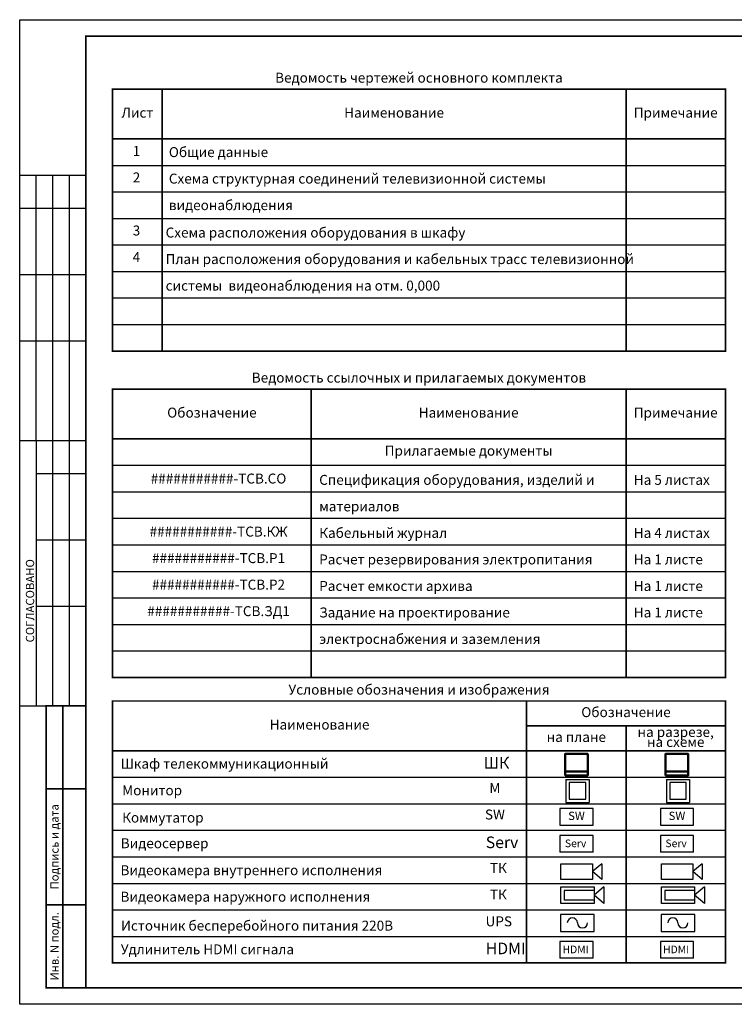
# Model space of a CAD drawing. Units: millimetres. Extents: x -781 to 2918, y -2451 to 297.
# Drawn here: x 174 to 390, y -1218 to -921 of the extents above; entities that cross this region are included whole.
import ezdxf
from ezdxf.enums import TextEntityAlignment as Align

# ---------------------------------------------------------------- set-up
doc = ezdxf.new("R2010")
doc.units = ezdxf.units.MM
doc.header["$LTSCALE"] = 3
doc.layers.add('E-NOTE', color=7, linetype='Continuous')
for name, color, linetype, lineweight in [('СБ_!Форматы', 18, 'Continuous', 25), ('СБ_Таблицы', 255, 'Continuous', 25), ('СБ_Текст', 7, 'Continuous', 25)]:
    doc.layers.add(name, color=color, linetype=linetype, lineweight=lineweight)
doc.styles.add('ISO', font='isocpeui.ttf')
doc.styles.add('ISOnew', font='isocpeui.ttf')
doc.styles.add('vvp_Font', font='isocpeui.ttf')

# ---------------------------------------------------------------- blocks, each defined once
blk = doc.blocks.new('*U16')
for p, q in [((-2, 297), (0, 297)), ((-420, 0), (-420, 297)), ((-420, 297), (0, 297)), ((0, 297), (0, 0)), ((-415, 170), (-415, 250)), ((-410, 170), (-410, 250)), ((-405, 170), (-405, 250)), ((-410, 90), (-410, 170)), ((-405, 90), (-405, 170)), ((0, 0), (-420, 0))]:
    blk.add_line(p, q)
at = {"ltscale": 0.5}
for p, q in [((-400, 250), (-420, 250)), ((-400, 240), (-420, 240)), ((-400, 220), (-420, 220)), ((-400, 200), (-420, 200)), ((-400, 170), (-420, 170)), ((-415, 170), (-415, 90)), ((-400, 160), (-415, 160)), ((-400, 140), (-415, 140)), ((-400, 120), (-415, 120)), ((-420, 90), (-400, 90))]:
    blk.add_line(p, q, dxfattribs=at)
at = {"const_width": 0.5}
blk.add_lwpolyline([(-400, 5), (-400, 292), (-5, 292), (-5, 5)], close=True, dxfattribs=at)
for points in [[(-400, 5), (-412, 5), (-412, 90), (-400, 90)], [(-407, 5), (-407, 90)], [(-412, 65), (-400, 65)], [(-412, 30), (-400, 30)]]:
    blk.add_lwpolyline(points, dxfattribs=at)
at = {"style": 'vvp_Font'}
for s, p in [('СОГЛАСОВАНО', (-416.878313, 121.72706)), ('Подпись и дата', (-409.5, 47.5)), ('Инв. N подл.', (-409.5, 17.5))]:
    blk.add_text(s, height=2.5, rotation=90, dxfattribs=at).set_placement(p, align=Align.MIDDLE_CENTER)
blk.add_text('Формат', height=3, dxfattribs=at).set_placement((-50, 1))
at = {"style": 'vvp_Font', "flags": 8}
blk.add_attdef('РАЗМЕР', (-33, 1), '', height=3, dxfattribs=at)
at = {"color": 1, "style": 'vvp_Font', "flags": 9}
blk.add_attdef('ФОРМАТ', (-41.574561, -3.838659), '', height=3, dxfattribs=at)
blk = doc.blocks.new('*U111')
for p, q in [((0, -23), (185, -23)), ((0, -31), (185, -31)), ((0, -39), (185, -39)), ((0, -47), (185, -47)), ((0, -55), (185, -55)), ((0, -63), (185, -63)), ((0, -71), (185, -71))]:
    blk.add_line(p, q)
at = {"const_width": 0.5}
blk.add_lwpolyline([(0, 0), (185, 0), (185, -79), (0, -79)], close=True, dxfattribs=at)
for points in [[(15, 0), (15, -79)], [(155, 0), (155, -79)], [(0, -15), (185, -15)]]:
    blk.add_lwpolyline(points, dxfattribs=at)
at = {"style": 'vvp_Font'}
blk.add_text('Ведомость чертежей основного комплекта', height=3, dxfattribs=at).set_placement((92.5, 1), align=Align.BOTTOM_CENTER)
for s, p in [('Лист', (7.5, -7.5)), ('Наименование', (85, -7.5)), ('Примечание', (170, -7.5))]:
    blk.add_text(s, height=3, dxfattribs=at).set_placement(p, align=Align.MIDDLE)
blk = doc.blocks.new('*U51')
for p, q in [((0, -23), (185, -23)), ((0, -31), (185, -31)), ((0, -39), (185, -39)), ((0, -47), (185, -47)), ((0, -55), (185, -55)), ((0, -63), (185, -63)), ((0, -71), (185, -71)), ((0, -79), (185, -79))]:
    blk.add_line(p, q)
at = {"const_width": 0.5}
blk.add_lwpolyline([(0, 0), (185, 0), (185, -87), (0, -87)], close=True, dxfattribs=at)
for points in [[(60, 0), (60, -87)], [(155, 0), (155, -87)], [(0, -15), (185, -15)]]:
    blk.add_lwpolyline(points, dxfattribs=at)
at = {"style": 'vvp_Font'}
blk.add_text('Ведомость ссылочных и прилагаемых документов', height=3, dxfattribs=at).set_placement((92.5, 1), align=Align.BOTTOM_CENTER)
for s, p in [('Обозначение', (30, -7.5)), ('Наименование', (107.5, -7.5)), ('Примечание', (170, -7.5)), ('%%UПрилагаемые документы', (107.5, -19))]:
    blk.add_text(s, height=3, dxfattribs=at).set_placement(p, align=Align.MIDDLE)
blk = doc.blocks.new('*U52')
for p, q in [((0, -23), (185, -23)), ((0, -31), (185, -31)), ((0, -39), (185, -39)), ((0, -47), (185, -47)), ((0, -55), (185, -55)), ((0, -63), (185, -63)), ((0, -71), (185, -71))]:
    blk.add_line(p, q)
at = {"const_width": 0.5}
blk.add_lwpolyline([(0, 0), (185, 0), (185, -79), (0, -79)], close=True, dxfattribs=at)
for points in [[(125, 0), (125, -79)], [(125, -7.5), (185, -7.5)], [(155, -7.5), (155, -79)], [(0, -15), (185, -15)]]:
    blk.add_lwpolyline(points, dxfattribs=at)
at = {"style": 'vvp_Font'}
blk.add_text('Условные обозначения и изображения', height=3, dxfattribs=at).set_placement((92.5, 1), align=Align.BOTTOM_CENTER)
for s, p in [('Обозначение', (155, -3.75)), ('Наименование', (62.5, -7.5)), ('на разрезе,', (170, -9.75)), ('на плане', (140, -11.25)), ('на схеме', (170, -12.75))]:
    blk.add_text(s, height=3, dxfattribs=at).set_placement(p, align=Align.MIDDLE)
blk = doc.blocks.new('Шкаф')
at = {"linetype": 'Continuous', "lineweight": 50}
blk.add_line((687, 117), (0, 117), dxfattribs=at)
blk.add_lwpolyline([(0, 0), (687, 0), (687, 649), (0, 649)], close=True, dxfattribs=at)
blk = doc.blocks.new('UPS')
blk.add_lwpolyline([(-5, -2.5), (5, -2.5), (5, 2.5), (-5, 2.5)], close=True)
for centre, start, end in [((-1.5, 0), 0, 180), ((1.5, 0), 180, 0)]:
    blk.add_arc(centre, 1.5, start, end)
blk = doc.blocks.new('Видеомонитор')
for p, q in [((0, 700), (0, 0)), ((0, 700), (700, 700)), ((100, 600), (100, 100)), ((600, 600), (100, 600)), ((600, 100), (600, 600)), ((700, 700), (700, 0)), ((0, 0), (700, 0)), ((100, 100), (600, 100))]:
    blk.add_line(p, q)
blk = doc.blocks.new('ТК тип 3')
for p, q in [((1300, 500), (1000, 250)), ((1300, 500), (1300, 0)), ((1300, 0), (1000, 250))]:
    blk.add_line(p, q)
blk.add_lwpolyline([(0, 500), (1000, 500), (1000, 0), (0, 0)], close=True)
blk = doc.blocks.new('коммутатор')
at = {"ltscale": 100}
for p, q in [((0, 500), (0, 0)), ((1000, 500), (0, 500)), ((1000, 0), (1000, 500)), ((0, 0), (1000, 0))]:
    blk.add_line(p, q, dxfattribs=at)
at = {"insert": (500, 250), "char_height": 250, "width": 1000, "attachment_point": 5, "style": 'ISO'}
blk.add_mtext('SW', dxfattribs=at)
blk = doc.blocks.new('ТК тип 1')
at = {"lineweight": 30, "ltscale": 100}
for p, q in [((1000, 398), (100, 398)), ((100, 398), (100, 102)), ((1000, 102), (100, 102))]:
    blk.add_line(p, q, dxfattribs=at)
at = {"lineweight": 30}
for p, q in [((1300, 500), (1000, 250)), ((1300, 500), (1300, 0)), ((1300, 0), (1000, 250))]:
    blk.add_line(p, q, dxfattribs=at)
blk.add_lwpolyline([(0, 500), (1000, 500), (1000, 0), (0, 0)], close=True, dxfattribs=at)

msp = doc.modelspace()

# ---------------------------------------------------------------- linework, layer by layer
at = {"layer": 'E-NOTE'}
for p, q in [((347.08, -1167.07), (337.08, -1167.07)), ((337.08, -1167.07), (337.08, -1172.07)), ((347.08, -1172.07), (347.08, -1167.07)), ((377.41, -1167.07), (367.41, -1167.07)), ((367.41, -1167.07), (367.41, -1172.07)), ((377.41, -1172.07), (377.41, -1167.07)), ((347.08, -1172.07), (337.08, -1172.07)), ((377.41, -1172.07), (367.41, -1172.07)), ((347.08, -1199.07), (337.08, -1199.07)), ((337.08, -1199.07), (337.08, -1204.07)), ((347.08, -1204.07), (347.08, -1199.07)), ((377.41, -1199.07), (367.41, -1199.07)), ((367.41, -1199.07), (367.41, -1204.07)), ((377.41, -1204.07), (377.41, -1199.07)), ((347.08, -1204.07), (337.08, -1204.07)), ((377.41, -1204.07), (367.41, -1204.07))]:
    msp.add_line(p, q, dxfattribs=at)

# ---------------------------------------------------------------- block references
at = {"layer": 'E-NOTE', "ltscale": 100}
for name, p, xscale, yscale, zscale in [('Шкаф', (338.62, -1148.96), 0.01, 0.01, 0.01), ('Шкаф', (368.95, -1148.96), 0.01, 0.01, 0.01), ('Видеомонитор', (338.9, -1157.14), 0.01, 0.01, 0.01), ('Видеомонитор', (369.22, -1157.14), 0.01, 0.01, 0.01), ('коммутатор', (337.08, -1163.98), 0.01, 0.01, 0.01), ('коммутатор', (367.41, -1163.98), 0.01, 0.01, 0.01), ('ТК тип 3', (337.38, -1180.33), 0.0095, 0.0095, 0.0095), ('ТК тип 3', (367.71, -1180.33), 0.0095, 0.0095, 0.0095), ('UPS', (342.36, -1193.45), 1.016, 1.016, 1.016), ('UPS', (372.69, -1193.45), 1.016, 1.016, 1.016)]:
    msp.add_blockref(name, p, dxfattribs=dict(at, xscale=xscale, yscale=yscale, zscale=zscale))
at = {"layer": 'СБ_!Форматы'}
msp.add_blockref('*U16', (594, -1218), dxfattribs=at).add_auto_attribs({'РАЗМЕР': 'А3'})
at = {"layer": 'СБ_Таблицы', "ltscale": 3}
for name, p in [('*U111', (202.03, -941.94)), ('*U51', (202.03, -1032.41)), ('*U52', (202.03, -1126.51))]:
    msp.add_blockref(name, p, dxfattribs=at)
at = {"layer": 'СБ_Текст', "xscale": 0.01, "yscale": 0.01, "zscale": 0.01}
for p in [(337.38, -1187.61), (367.71, -1187.61)]:
    msp.add_blockref('ТК тип 1', p, dxfattribs=at)

# ---------------------------------------------------------------- texts
at = {"layer": 'E-NOTE', "style": 'ISOnew'}
for s, height, p in [('ШК', 3.5, (314.08, -1146.89)), ('Шкаф телекоммуникационный', 3, (204.52, -1146.92)), ('Видеосервер', 3, (204.52, -1170.92)), ('Serv', 3.5, (314.69, -1170.89)), ('HDMI', 3.5, (314.69, -1202.89)), ('Удлинитель HDMI сигнала', 3, (204.52, -1202.92))]:
    msp.add_text(s, height=height, dxfattribs=at).set_placement(p)
at = {"layer": 'E-NOTE', "ltscale": 100, "style": 'ISOnew'}
for s, p in [('Serv', (341.82, -1169.45)), ('Serv', (372.15, -1169.45)), ('HDMI', (341.82, -1201.45)), ('HDMI', (372.15, -1201.45))]:
    msp.add_text(s, height=2.3, dxfattribs=at).set_placement(p, align=Align.MIDDLE_CENTER)
at = {"layer": 'E-NOTE', "char_height": 3, "style": 'ISOnew'}
for s, insert, width, attachment_point in [('{\\T0.95;Монитор}', (204.94, -1153.46), 124.2321, 4), ('М', (317.46, -1153.14), 60, 5), ('{\\T0.95;Коммутатор}', (204.94, -1161.67), 124.2321, 4), ('SW', (317.46, -1161.14), 60, 5), ('Видеокамера внутреннего исполнения', (204.44, -1177.94), 123, 4), ('ТК', (318.49, -1177.26), 60, 5), ('Видеокамера наружного исполнения', (204.44, -1185.94), 123, 4), ('ТК', (318.49, -1185.26), 60, 5), ('{\\T0.95;Источник бесперебойного питания 220В}', (204.59, -1194.27), 124.2321, 4), ('UPS', (318.63, -1193.37), 60, 5)]:
    msp.add_mtext(s, dxfattribs=dict(at, insert=insert, width=width, attachment_point=attachment_point))
at = {"layer": 'СБ_Таблицы', "ltscale": 3, "style": 'vvp_Font'}
for s, p in [('1', (209.26, -960.98)), ('2', (209.26, -968.98)), ('3', (209.26, -984.98)), ('4', (209.26, -992.98))]:
    msp.add_text(s, height=3, dxfattribs=at).set_placement(p, align=Align.MIDDLE)
for s, p in [('Общие данные', (219.03, -962.44)), ('Схема структурная соединений телевизионной системы ', (219.03, -970.44)), ('видеонаблюдения', (219.03, -978.44)), ('Схема расположения оборудования в шкафу ', (218.06, -986.71)), ('План расположения оборудования и кабельных трасс телевизионной ', (218.06, -994.71)), ('системы  видеонаблюдения на отм. 0,000', (218.06, -1002.71))]:
    msp.add_text(s, height=3, dxfattribs=at).set_placement(p)
at = {"layer": 'СБ_Таблицы', "style": 'vvp_Font'}
for s, p in [('###########-ТСВ.СО', (234.03, -1059.41)), ('###########-ТСВ.КЖ', (234.03, -1075.41)), ('###########-ТСВ.Р1', (234.03, -1083.41)), ('###########-ТСВ.Р2', (234.03, -1091.41)), ('###########-ТСВ.ЗД1', (234.03, -1099.41))]:
    msp.add_text(s, height=3, dxfattribs=at).set_placement(p, align=Align.MIDDLE_CENTER)
for s, p in [('Спецификация оборудования, изделий и ', (264.42, -1061.31)), ('На 5 листах', (359.38, -1061.31)), ('материалов', (264.42, -1069.31)), ('Кабельный журнал', (264.42, -1077.31)), ('На 4 листах', (359.38, -1077.31)), ('Расчет резервирования электропитания', (264.42, -1085.31)), ('На 1 листе', (359.38, -1085.31)), ('Расчет емкости архива', (264.42, -1093.31)), ('На 1 листе', (359.38, -1093.31)), ('Задание на проектирование ', (264.42, -1101.31)), ('На 1 листе', (359.38, -1101.31)), ('электроснабжения и заземления', (264.42, -1109.31))]:
    msp.add_text(s, height=3, dxfattribs=at).set_placement(p)

doc.saveas('drawing.dxf')
